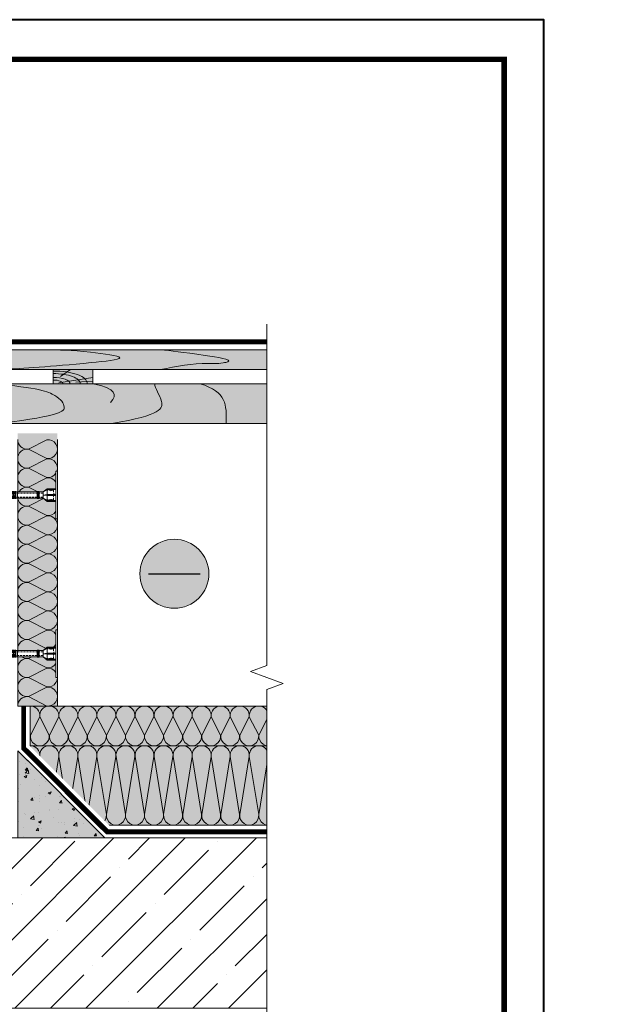
# Model space of a CAD drawing. Units: millimetres. Extents: x -86912 to 56516, y -31720 to 2974.
# Drawn here: x 41091 to 41852, y -20461 to -19220 of the extents above; entities that cross this region are included whole.
import ezdxf
from ezdxf import colors
from ezdxf.entities.mleader import LeaderData, LeaderLine
from ezdxf.enums import TextEntityAlignment as Align
from ezdxf.math import Vec2, Vec3

# ---------------------------------------------------------------- set-up
doc = ezdxf.new("R2010")
doc.units = ezdxf.units.MM
for name, pattern in [('HIDDEN', [0.375, 0.25, -0.125]), ('пунктирнаяX2', [12.7, 0, -12.7]), ('штриховая 50', [1, 0.5, -0.5])]:
    doc.linetypes.add(name, pattern=pattern)
doc.layers.get('0').update_dxf_attribs({"lineweight": 30})
for name, color, linetype, lineweight in [('FP-XX-МАРКИ ПОМЕЩЕНИЙ', 250, 'Continuous', 25), ('TN-БЛОКИ', 251, 'Continuous', 9), ('TN-ГИДРОИЗОЛЯЦИЯ БИТУМАЯ ВЕРХНЯЯ', 32, 'Continuous', 15), ('TN-ДЕРЕВО', 54, 'Continuous', 30), ('TN-ПАРОИЗОЛЯЦИЯ', 94, 'Continuous', 15), ('TN-СТЯЖКА', 252, 'Continuous', 15), ('ТН_Крепеж', 7, 'Continuous', 15)]:
    doc.layers.add(name, color=color, linetype=linetype, lineweight=lineweight)
for name, color, linetype, lineweight, true_color in [('TN-АННОТАЦИИ', 7, 'Continuous', 20, 0x000000), ('TN-АННОТАЦИИ @ 10', 7, 'Continuous', 20, 0x000000), ('TN-ТАБЛИЦЫ', 7, 'Continuous', 40, 0x000000)]:
    doc.layers.add(name, color=color, linetype=linetype, lineweight=lineweight, true_color=true_color)
doc.styles.add('TN-Текст', font='isocpeur.ttf')

# ---------------------------------------------------------------- blocks, each defined once
blk = doc.blocks.new('*U9')
blk.add_lwpolyline([(0, 0), (210, 0), (210, 297), (0, 297)], close=True)
at = {"const_width": 0.7}
blk.add_lwpolyline([(20, 5), (205, 5), (205, 292), (20, 292)], close=True, dxfattribs=at)
at = {"color": 0, "style": 'TN-Текст', "flags": 8}
for tag, p, height in [('ФОРМА6_001', (131.78, 11.28), 3.5), ('ФОРМАТ', (187, 1.5), 2.5)]:
    blk.add_attdef(tag, p, '', height=height, dxfattribs=at)
blk.add_attdef('ЛИСТ__', text='', height=2.5, dxfattribs=at).set_placement((200, 9.5), align=Align.MIDDLE_CENTER)
blk = doc.blocks.new('*U231')
at = {"lineweight": 0}
blk.add_wipeout([(-67, 474), (-67, 0), (4106, 0), (4181, -206), (4331, 206), (4406, 0), (8591, 0), (8591, 474), (4406, 474), (4331, 680), (4181, 268), (4106, 474)], dxfattribs=at).dxf.layer = 'FP-XX-МАРКИ ПОМЕЩЕНИЙ'
at = {"linetype": 'Continuous'}
blk.add_lwpolyline([(8712, 0), (4406, 0), (4406, 0), (4331, 206), (4181, -206), (4106, 0), (-200, 0)], dxfattribs=at)
blk = doc.blocks.new('A$C45f8ad95')
at = {"layer": 'TN-ДЕРЕВО', "lineweight": 0, "true_color": 0xfef2d2}
h = blk.add_hatch(color=7, dxfattribs=at)
h.dxf.hatch_style = 1
h.paths.add_polyline_path([(0.1, 18), (50.1, 18), (50.1, 0), (0.1, 0)])
at = {"layer": 'TN-ДЕРЕВО', "color": 0, "lineweight": 0, "transparency": 33554559}
for p, q in [((9.4, 9.1), (21.9, 18)), ((7.3, 1.3), (50.1, 7.8)), ((28.5, 1.8), (50.1, 3.4))]:
    blk.add_line(p, q, dxfattribs=at)
at = {"layer": 'TN-ДЕРЕВО', "color": 0, "lineweight": 0}
blk.add_lwpolyline([(0.1, 18), (50.1, 18), (50.1, 0), (0.1, 0)], close=True, dxfattribs=at)
at = {"layer": 'TN-ДЕРЕВО', "color": 0, "lineweight": 0, "transparency": 33554559, "extrusion": (0, 0, -1)}
for major_axis, start_param, end_param in [((42.8, 0.5), 4.716348, 6.31133), ((34, 0.4), 4.716348, 6.31133), ((21.1, 0.2), -1.570789, 0.028145), ((12.4, 0.1), 4.716348, 6.31133)]:
    blk.add_ellipse((0.1, 0), major_axis=major_axis, ratio=0.375, start_param=start_param, end_param=end_param, dxfattribs=at)
blk = doc.blocks.new('*U228')
at = {"color": 0, "lineweight": 0, "ltscale": 100}
for p, q in [((0, 50), (24, 50)), ((0, 0), (0, 50)), ((24, 50), (48, 50)), ((48, 50), (72, 50)), ((72, 50), (96, 50)), ((96, 50), (120, 50)), ((120, 50), (144, 50)), ((144, 50), (168, 50)), ((168, 50), (192, 50)), ((192, 50), (216, 50)), ((216, 50), (240, 50)), ((240, 50), (264, 50)), ((264, 50), (288, 50)), ((288, 50), (312, 50)), ((312, 50), (336, 50)), ((0, 0), (24, 0)), ((24, 0), (48, 0)), ((48, 0), (72, 0)), ((72, 0), (96, 0)), ((96, 0), (120, 0)), ((120, 0), (144, 0)), ((144, 0), (168, 0)), ((168, 0), (192, 0)), ((192, 0), (216, 0)), ((216, 0), (240, 0)), ((240, 0), (264, 0)), ((264, 0), (288, 0)), ((288, 0), (312, 0)), ((312, 0), (336, 0))]:
    blk.add_line(p, q, dxfattribs=at)
at = {"color": 0, "lineweight": 0, "ltscale": 100, "transparency": 33554559}
for points in [[(0, 0, 0.451718), (11.9, 13.5), (0.1, 36.5, -1.135042), (23.9, 36.5), (12.1, 13.5, 0.451718), (24, 0, 0.451718)], [(24, 0, 0.451718), (35.9, 13.5), (24.1, 36.5, -1.135042), (47.9, 36.5), (36.1, 13.5, 0.451718), (48, 0, 0.451718)], [(48, 0, 0.451718), (59.9, 13.5), (48.1, 36.5, -1.135042), (71.9, 36.5), (60.1, 13.5, 0.451718), (72, 0, 0.451718)], [(72, 0, 0.451718), (83.9, 13.5), (72.1, 36.5, -1.135042), (95.9, 36.5), (84.1, 13.5, 0.451718), (96, 0, 0.451718)], [(96, 0, 0.451718), (107.9, 13.5), (96.1, 36.5, -1.135042), (119.9, 36.5), (108.1, 13.5, 0.451718), (120, 0, 0.451718)], [(120, 0, 0.451718), (131.9, 13.5), (120.1, 36.5, -1.135042), (143.9, 36.5), (132.1, 13.5, 0.451718), (144, 0, 0.451718)], [(144, 0, 0.451718), (155.9, 13.5), (144.1, 36.5, -1.135042), (167.9, 36.5), (156.1, 13.5, 0.451718), (168, 0, 0.451718)], [(168, 0, 0.451718), (179.9, 13.5), (168.1, 36.5, -1.135042), (191.9, 36.5), (180.1, 13.5, 0.451718), (192, 0, 0.451718)], [(192, 0, 0.451718), (203.9, 13.5), (192.1, 36.5, -1.135042), (215.9, 36.5), (204.1, 13.5, 0.451718), (216, 0, 0.451718)], [(216, 0, 0.451718), (227.9, 13.5), (216.1, 36.5, -1.135042), (239.9, 36.5), (228.1, 13.5, 0.451718), (240, 0, 0.451718)], [(240, 0, 0.451718), (251.9, 13.5), (240.1, 36.5, -1.135042), (263.9, 36.5), (252.1, 13.5, 0.451718), (264, 0, 0.451718)], [(264, 0, 0.451718), (275.9, 13.5), (264.1, 36.5, -1.135042), (287.9, 36.5), (276.1, 13.5, 0.451718), (288, 0, 0.451718)], [(288, 0, 0.451718), (299.9, 13.5), (288.1, 36.5, -1.135042), (311.9, 36.5), (300.1, 13.5, 0.451718), (312, 0, 0.451718)], [(312, 0, 0.451718), (323.9, 13.5), (312.1, 36.5, -1.135042), (335.9, 36.5), (324.1, 13.5, 0.451718), (336, 0, 0.451718)]]:
    blk.add_lwpolyline(points, format="xyb", dxfattribs=at)
blk = doc.blocks.new('*U229')
at = {"color": 0, "lineweight": 0, "ltscale": 100}
for p, q in [((0, 100), (24, 100)), ((0, 0), (0, 100)), ((24, 100), (48, 100)), ((48, 100), (72, 100)), ((72, 100), (96, 100)), ((96, 100), (120, 100)), ((120, 100), (144, 100)), ((144, 100), (168, 100)), ((168, 100), (192, 100)), ((192, 100), (216, 100)), ((216, 100), (240, 100)), ((240, 100), (264, 100)), ((264, 100), (288, 100)), ((288, 100), (312, 100)), ((0, 0), (24, 0)), ((24, 0), (48, 0)), ((48, 0), (72, 0)), ((72, 0), (96, 0)), ((96, 0), (120, 0)), ((120, 0), (144, 0)), ((144, 0), (168, 0)), ((168, 0), (192, 0)), ((192, 0), (216, 0)), ((216, 0), (240, 0)), ((240, 0), (264, 0)), ((264, 0), (288, 0)), ((288, 0), (312, 0))]:
    blk.add_line(p, q, dxfattribs=at)
at = {"color": 0, "lineweight": 0, "ltscale": 100, "transparency": 33554559}
for points in [[(0, 0, 0.451718), (11.9, 13.5), (0.1, 86.5, -1.135042), (23.9, 86.5), (12.1, 13.5, 0.451718), (24, 0, 0.451718)], [(24, 0, 0.451718), (35.9, 13.5), (24.1, 86.5, -1.135042), (47.9, 86.5), (36.1, 13.5, 0.451718), (48, 0, 0.451718)], [(48, 0, 0.451718), (59.9, 13.5), (48.1, 86.5, -1.135042), (71.9, 86.5), (60.1, 13.5, 0.451718), (72, 0, 0.451718)], [(72, 0, 0.451718), (83.9, 13.5), (72.1, 86.5, -1.135042), (95.9, 86.5), (84.1, 13.5, 0.451718), (96, 0, 0.451718)], [(96, 0, 0.451718), (107.9, 13.5), (96.1, 86.5, -1.135042), (119.9, 86.5), (108.1, 13.5, 0.451718), (120, 0, 0.451718)], [(120, 0, 0.451718), (131.9, 13.5), (120.1, 86.5, -1.135042), (143.9, 86.5), (132.1, 13.5, 0.451718), (144, 0, 0.451718)], [(144, 0, 0.451718), (155.9, 13.5), (144.1, 86.5, -1.135042), (167.9, 86.5), (156.1, 13.5, 0.451718), (168, 0, 0.451718)], [(168, 0, 0.451718), (179.9, 13.5), (168.1, 86.5, -1.135042), (191.9, 86.5), (180.1, 13.5, 0.451718), (192, 0, 0.451718)], [(192, 0, 0.451718), (203.9, 13.5), (192.1, 86.5, -1.135042), (215.9, 86.5), (204.1, 13.5, 0.451718), (216, 0, 0.451718)], [(216, 0, 0.451718), (227.9, 13.5), (216.1, 86.5, -1.135042), (239.9, 86.5), (228.1, 13.5, 0.451718), (240, 0, 0.451718)], [(240, 0, 0.451718), (251.9, 13.5), (240.1, 86.5, -1.135042), (263.9, 86.5), (252.1, 13.5, 0.451718), (264, 0, 0.451718)], [(264, 0, 0.451718), (275.9, 13.5), (264.1, 86.5, -1.135042), (287.9, 86.5), (276.1, 13.5, 0.451718), (288, 0, 0.451718)], [(288, 0, 0.451718), (299.9, 13.5), (288.1, 86.5, -1.135042), (311.9, 86.5), (300.1, 13.5, 0.451718), (312, 0, 0.451718)]]:
    blk.add_lwpolyline(points, format="xyb", dxfattribs=at)
blk = doc.blocks.new('*U230')
at = {"color": 0, "lineweight": 0, "ltscale": 100}
for p, q in [((0, 50), (24, 50)), ((0, 0), (0, 50)), ((24, 50), (48, 50)), ((48, 50), (72, 50)), ((72, 50), (96, 50)), ((96, 50), (120, 50)), ((120, 50), (144, 50)), ((144, 50), (168, 50)), ((168, 50), (192, 50)), ((192, 50), (216, 50)), ((216, 50), (240, 50)), ((240, 50), (264, 50)), ((264, 50), (288, 50)), ((288, 50), (312, 50)), ((312, 50), (336, 50)), ((0, 0), (24, 0)), ((24, 0), (48, 0)), ((48, 0), (72, 0)), ((72, 0), (96, 0)), ((96, 0), (120, 0)), ((120, 0), (144, 0)), ((144, 0), (168, 0)), ((168, 0), (192, 0)), ((192, 0), (216, 0)), ((216, 0), (240, 0)), ((240, 0), (264, 0)), ((264, 0), (288, 0)), ((288, 0), (312, 0)), ((312, 0), (336, 0))]:
    blk.add_line(p, q, dxfattribs=at)
at = {"color": 0, "lineweight": 0, "ltscale": 100, "transparency": 33554559}
for points in [[(0, 0, 0.451718), (11.9, 13.5), (0.1, 36.5, -1.135042), (23.9, 36.5), (12.1, 13.5, 0.451718), (24, 0, 0.451718)], [(24, 0, 0.451718), (35.9, 13.5), (24.1, 36.5, -1.135042), (47.9, 36.5), (36.1, 13.5, 0.451718), (48, 0, 0.451718)], [(48, 0, 0.451718), (59.9, 13.5), (48.1, 36.5, -1.135042), (71.9, 36.5), (60.1, 13.5, 0.451718), (72, 0, 0.451718)], [(72, 0, 0.451718), (83.9, 13.5), (72.1, 36.5, -1.135042), (95.9, 36.5), (84.1, 13.5, 0.451718), (96, 0, 0.451718)], [(96, 0, 0.451718), (107.9, 13.5), (96.1, 36.5, -1.135042), (119.9, 36.5), (108.1, 13.5, 0.451718), (120, 0, 0.451718)], [(120, 0, 0.451718), (131.9, 13.5), (120.1, 36.5, -1.135042), (143.9, 36.5), (132.1, 13.5, 0.451718), (144, 0, 0.451718)], [(144, 0, 0.451718), (155.9, 13.5), (144.1, 36.5, -1.135042), (167.9, 36.5), (156.1, 13.5, 0.451718), (168, 0, 0.451718)], [(168, 0, 0.451718), (179.9, 13.5), (168.1, 36.5, -1.135042), (191.9, 36.5), (180.1, 13.5, 0.451718), (192, 0, 0.451718)], [(192, 0, 0.451718), (203.9, 13.5), (192.1, 36.5, -1.135042), (215.9, 36.5), (204.1, 13.5, 0.451718), (216, 0, 0.451718)], [(216, 0, 0.451718), (227.9, 13.5), (216.1, 36.5, -1.135042), (239.9, 36.5), (228.1, 13.5, 0.451718), (240, 0, 0.451718)], [(240, 0, 0.451718), (251.9, 13.5), (240.1, 36.5, -1.135042), (263.9, 36.5), (252.1, 13.5, 0.451718), (264, 0, 0.451718)], [(264, 0, 0.451718), (275.9, 13.5), (264.1, 36.5, -1.135042), (287.9, 36.5), (276.1, 13.5, 0.451718), (288, 0, 0.451718)], [(288, 0, 0.451718), (299.9, 13.5), (288.1, 36.5, -1.135042), (311.9, 36.5), (300.1, 13.5, 0.451718), (312, 0, 0.451718)], [(312, 0, 0.451718), (323.9, 13.5), (312.1, 36.5, -1.135042), (335.9, 36.5), (324.1, 13.5, 0.451718), (336, 0, 0.451718)]]:
    blk.add_lwpolyline(points, format="xyb", dxfattribs=at)
blk = doc.blocks.new('Фасадный держатель_низ')
at = {"layer": 'ТН_Крепеж', "ltscale": 100}
for points in [[(-17.6, -1.6), (-17.6, -0.4), (-11.2, -0.4, -1), (-9.6, -0.4), (-2.25, -0.4, 1), (-2.25, 0.4), (-9.4, 0.4, 0.810442), (-11.4, 0.4), (-17.6, 0.4), (-17.6, 1.6), (-19.2, 1.4), (-19.2, 0.6), (-19, 0.4), (-19, -0.4), (-19.2, -0.6), (-19.2, -1.4), (-17.6, -1.6)], [(-2.25, -0.4, 2.618034), (-2.25, 0.4, 2.236068)]]:
    blk.add_lwpolyline(points, format="xyb", dxfattribs=at)
for points in [[(-18, 0.6), (-18.6, 0.6), (-18.6, 0.4), (-19, 0.4)], [(-17.6, 0.8), (-18, 0.8), (-18, -0.8), (-17.6, -0.8)], [(-15.6, 0.4), (-15.6, 1.8), (-16.8, 1.8), (-17.6, 1.6)], [(-13.6, 0.4), (-13.6, 1.8), (-14.8, 1.8), (-15.6, 1.6)], [(-11.6, 0.4), (-11.6, 1.8), (-12.8, 1.8), (-13.6, 1.6)], [(-9.6, 0.82), (-9.6, 1.8), (-10.8, 1.8), (-11.6, 1.6)], [(-7.6, 0.4), (-7.6, 1.8), (-8.8, 1.8), (-9.6, 1.6)], [(-5.6, 0.4), (-5.6, 1.8), (-6.8, 1.8), (-7.6, 1.6)], [(-2.6, 1.71), (-4.8, 1.8), (-5.6, 1.6)], [(-2.4, 0.4), (-2.4, 1.8), (-2.6, 1.8), (-2.6, 0.4)], [(-2.2, 1.69), (-2.4, 1.7)], [(-2, 0.57), (-2, 1.8), (-2.2, 1.8), (-2.2, 0.45)], [(-1.8, 1.67), (-2, 1.68)], [(-1.6, 0.57), (-1.6, 1.8), (-1.8, 1.8), (-1.8, 0.6)], [(-1.4, 1.66), (-1.6, 1.67)], [(-1.4, -0.45), (-1.4, -1.8), (-1.2, -1.8), (-1.2, 1.8), (-1.4, 1.8), (-1.4, 0.45)], [(-1, 1.64), (-1.2, 1.65)], [(-0.8, -1.63), (0, -1.6), (0, 1.6), (-0.8, 1.63)], [(-18, -0.6), (-18.6, -0.6), (-18.6, -0.4), (-19, -0.4)], [(-15.6, -0.4), (-15.6, -1.8), (-16.8, -1.8), (-17.6, -1.6)], [(-13.6, -0.4), (-13.6, -1.8), (-14.8, -1.8), (-15.6, -1.6)], [(-11.6, -0.4), (-11.6, -1.8), (-12.8, -1.8), (-13.6, -1.6)], [(-9.6, -0.4), (-9.6, -1.8), (-10.8, -1.8), (-11.6, -1.6)], [(-7.6, -0.4), (-7.6, -1.8), (-8.8, -1.8), (-9.6, -1.6)], [(-5.6, -0.4), (-5.6, -1.8), (-6.8, -1.8), (-7.6, -1.6)], [(-2.6, -1.71), (-4.8, -1.8), (-5.6, -1.6)], [(-2.6, -0.4), (-2.6, -1.8), (-2.4, -1.8), (-2.4, -0.4)], [(-2.2, -1.69), (-2.4, -1.7)], [(-2.2, -0.45), (-2.2, -1.8), (-2, -1.8), (-2, -0.57)], [(-1.8, -1.68), (-2, -1.68)], [(-1.8, -0.6), (-1.8, -1.8), (-1.6, -1.8), (-1.6, -0.57)], [(-1.4, -1.66), (-1.6, -1.67)], [(-1, -1.64), (-1.2, -1.65)]]:
    blk.add_lwpolyline(points, dxfattribs=at)
at = {"layer": 'ТН_Крепеж', "linetype": 'HIDDEN', "ltscale": 10}
blk.add_lwpolyline([(-13.2, 1), (-13.2, -1)], dxfattribs=at)
at = {"layer": 'ТН_Крепеж', "ltscale": 100}
blk.add_lwpolyline([(-0.8, 1.8), (-1, 1.8), (-1, -1.8), (-0.8, -1.8)], close=True, dxfattribs=at)
blk = doc.blocks.new('Фасадный держатель_верх')
at = {"layer": 'ТН_Крепеж', "ltscale": 100}
for points in [[(9.4, 12), (10.2, 12), (10.2, -12), (9.4, -12)], [(0.2, 1.8), (0, 1.8), (0, -1.8), (0.2, -1.8)], [(0.6, 1.8), (0.4, 1.8), (0.4, -1.8), (0.6, -1.8)], [(1, 1.8), (0.8, 1.8), (0.8, -1.8), (1, -1.8)]]:
    blk.add_lwpolyline(points, close=True, dxfattribs=at)
for points in [[(0.4, 1.6), (0.2, 1.6)], [(0.8, 1.6), (0.6, 1.6)], [(3, 1.6), (1, 1.6)], [(9.4, 3.2), (5, 3.2), (3, 1.6), (3, -1.6), (5, -3.2), (9.4, -3.2)], [(9.4, 2.8), (5, 2.8), (3, 1.6)], [(9.4, -0.2), (5, -0.2), (3, 0), (5, 0.2), (9.4, 0.2)], [(5, 2.8), (5, 0.2)], [(0.4, -1.6), (0.2, -1.6)], [(0.8, -1.6), (0.6, -1.6)], [(3, -1.6), (1, -1.6)], [(9.4, -2.8), (5, -2.8), (3, -1.6)], [(5, -0.2), (5, -2.8)]]:
    blk.add_lwpolyline(points, dxfattribs=at)
blk = doc.blocks.new('*U313')
at = {"color": 1, "lineweight": 0}
blk.add_wipeout([(29.5, 2.5), (29.5, 0.5), (7.5, 0.5), (7.5, -10.5), (3.5, -15.5), (3.5, -20.5), (4, -20.5), (4, -21), (3.5, -21), (3.5, -21.5), (4, -21.5), (4, -22), (3.5, -22), (3.5, -22.5), (4, -22.5), (4, -23), (3.5, -23), (3.5, -47.8), (3.6, -49.8), (4, -49.8), (4, -50.3), (3.6, -50.3), (3.6, -50.8), (4, -50.8), (4, -51.3), (3.6, -51.3), (3.7, -51.8), (4, -51.8), (4, -52.3), (3.7, -52.3), (3.7, -52.8), (4, -52.8), (4, -53.3), (3.7, -53.3), (3.8, -53.8), (4, -53.8), (4, -54.3), (3.8, -54.3), (4, -59.8), (3.5, -61.8), (4, -61.8), (4, -64.8), (3.5, -66.8), (4, -66.8), (4, -69.8), (3.5, -71.8), (4, -71.8), (4, -74.8), (3.5, -76.8), (4, -76.8), (4, -79.8), (3.5, -81.8), (4, -81.8), (4, -84.8), (3.5, -86.8), (4, -86.8), (4, -89.8), (3.5, -91.8), (3, -95.8), (1, -95.8), (0.5, -95.3), (-1.5, -95.3), (-2, -95.8), (-4, -95.8), (-4.5, -91.8), (-5, -89.8), (-5, -86.8), (-4.5, -86.8), (-5, -84.8), (-5, -81.8), (-4.5, -81.8), (-5, -79.8), (-5, -76.8), (-4.5, -76.8), (-5, -74.8), (-5, -71.8), (-4.5, -71.8), (-5, -69.8), (-5, -66.8), (-4.5, -66.8), (-5, -64.8), (-5, -61.8), (-4.5, -61.8), (-5, -59.8), (-4.8, -54.3), (-5, -54.3), (-5, -53.8), (-4.7, -53.8), (-4.7, -53.3), (-5, -53.3), (-5, -52.8), (-4.7, -52.8), (-4.7, -52.3), (-5, -52.3), (-5, -51.8), (-4.7, -51.8), (-4.6, -51.3), (-5, -51.3), (-5, -50.8), (-4.6, -50.8), (-4.6, -50.3), (-5, -50.3), (-5, -49.8), (-4.6, -49.8), (-4.5, -47.8), (-4.5, -23), (-5, -23), (-5, -22.5), (-4.5, -22.5), (-4.5, -22), (-5, -22), (-5, -21.5), (-4.5, -21.5), (-4.5, -21), (-5, -21), (-5, -20.5), (-4.5, -20.5), (-4.5, -15.5), (-8.5, -10.5), (-8.5, 0.5), (-30.5, 0.5), (-30.5, 2.5)], dxfattribs=at)
at = {"color": 7, "linetype": 'HIDDEN', "ltscale": 10}
blk.add_lwpolyline([(-0.5, -2), (5.5, -2.5), (5.5, -5, 1), (5.5, -6), (5.5, -12.1), (3.5, -15.5), (2, -15.5), (2, -85.3), (-0.5, -90.3), (-3, -85.3), (-3, -15.5), (-4.5, -15.5), (-6.5, -12.1), (-6.5, -6, 1), (-6.5, -5), (-6.5, -2.5), (-0.5, -2)], format="xyb", dxfattribs=at)
at = {"color": 7, "ltscale": 100}
for points in [[(-4.5, -23), (-4.5, -47.8)], [(3.5, -23), (3.5, -47.8)]]:
    blk.add_lwpolyline(points, dxfattribs=at)
at = {"color": 7, "xscale": -2.5, "yscale": 2.5, "zscale": 2.5, "rotation": 270}
for name, p in [('Фасадный держатель_верх', (-0.5, -23)), ('Фасадный держатель_низ', (-0.5, -47.8))]:
    blk.add_blockref(name, p, dxfattribs=at)
blk = doc.blocks.new('_DotSmall')
at = {"color": 0, "linetype": 'ByBlock', "const_width": 0.5}
blk.add_lwpolyline([(-0.0625, 0, 1), (0.0625, 0, 1)], format="xyb", close=True, dxfattribs=at)

msp = doc.modelspace()

# ---------------------------------------------------------------- hatches: boundary and pattern name
at = {"lineweight": 9, "transparency": 33554559}
h = msp.add_hatch(color=45, dxfattribs=at)
h.dxf.hatch_style = 1
h.paths.add_polyline_path([(41138.4, -20085.4), (41088.4, -20085.4), (41088.4, -19741.5), (41138.4, -19741.5)])
at = {"lineweight": 9, "transparency": 33554534}
h = msp.add_hatch(color=5, dxfattribs=at)
h.dxf.hatch_style = 1
edge = h.paths.add_edge_path()
edge.add_arc((41285.8, -19918.6), 43.5, 0, 360)
at = {"lineweight": 9, "transparency": 33554559}
h = msp.add_hatch(color=45, dxfattribs=at)
h.dxf.hatch_style = 1
h.paths.add_polyline_path([(41104.2, -20235.4), (41104.2, -20135.4), (41402.3, -20135.4), (41402.3, -20235.4)])
at = {"layer": 'TN-ДЕРЕВО', "lineweight": 0, "true_color": 0xfeeab9}
h = msp.add_hatch(color=254, dxfattribs=at)
h.dxf.hatch_style = 1
h.paths.add_polyline_path([(40233.1, -19636.1), (40233.1, -19661.1), (41402.3, -19661.1), (41402.3, -19636.1)])
h = msp.add_hatch(color=254, dxfattribs=at)
h.dxf.hatch_style = 1
h.paths.add_polyline_path([(40233.1, -19729), (40233.1, -19679), (41412.4, -19679), (41412.4, -19729)])
at = {"layer": 'TN-СТЯЖКА', "lineweight": 9, "true_color": 0x000000, "transparency": 33554661}
h = msp.add_hatch(dxfattribs=at)
h.set_pattern_fill('ANSI35', color=18, scale=10)
h.set_pattern_definition([(45, (17991.46, -18145.42), (-44.90128, 44.90128), []), (45, (18036.364, -18145.42), (-44.90128, 44.90128), [79.375, -15.875, 0, -15.875])])
h.paths.add_polyline_path([(40923.4, -20251.5), (41402.3, -20251.5), (41402.3, -20466.4), (40923.4, -20466.4)])

# ---------------------------------------------------------------- linework, layer by layer
at = {"color": 5, "lineweight": 30}
msp.add_lwpolyline([(41253.1, -19918.6), (41318.4, -19918.6)], dxfattribs=at)
at = {"color": 5, "lineweight": 13}
msp.add_circle((41285.8, -19918.6), 43.5, dxfattribs=at)
at = {"layer": 'TN-БЛОКИ', "lineweight": 15}
msp.add_lwpolyline([(40923.4, -20251.5), (41402.3, -20251.5), (41402.3, -20466.4), (40923.4, -20466.4)], close=True, dxfattribs=at)
at = {"layer": 'TN-ГИДРОИЗОЛЯЦИЯ БИТУМАЯ ВЕРХНЯЯ', "linetype": 'Continuous'}
for p, q in [((40477.7, -19623.8), (41419.7, -19623.8)), ((41419.7, -19623.8), (41419.7, -19628.8)), ((40476.6, -19628.8), (41419.7, -19628.8))]:
    msp.add_line(p, q, dxfattribs=at)
at = {"layer": 'TN-ГИДРОИЗОЛЯЦИЯ БИТУМАЯ ВЕРХНЯЯ', "linetype": 'штриховая 50', "ltscale": 7, "const_width": 5}
msp.add_lwpolyline([(40210.3, -19611.1), (40356.6, -19611.1), (40372, -19618.3), (40460, -19618.3), (40477.2, -19626.3), (41427.6, -19626.3)], dxfattribs=at)
at = {"layer": 'TN-ДЕРЕВО', "color": 254, "lineweight": 0, "true_color": 0xfeeab9}
for points in [[(40233.1, -19636.1), (40233.1, -19661.1), (41402.3, -19661.1), (41402.3, -19636.1)], [(40233.1, -19729), (40233.1, -19679), (41412.4, -19679), (41412.4, -19729)]]:
    msp.add_lwpolyline(points, close=True, dxfattribs=at)
at = {"layer": 'TN-ДЕРЕВО', "color": 0, "lineweight": 0}
for points in [[(40233.1, -19636.1), (41402.3, -19636.1), (41402.3, -19661.1), (40233.1, -19661.1)], [(40233.1, -19679), (41402.3, -19679), (41402.3, -19729), (40233.1, -19729)]]:
    msp.add_lwpolyline(points, close=True, dxfattribs=at)
at = {"layer": 'TN-ДЕРЕВО', "color": 0, "lineweight": 0, "transparency": 33554559}
for points in [[(41124.1, -19636.1), (41180, -19639.2), (41216.9, -19646.2), (41180.8, -19652.4), (41066.9, -19661)], [(41268.4, -19636.1), (41324.5, -19643.3), (41353.2, -19651.2), (41347.2, -19652.7), (41327.9, -19653.4), (41268.4, -19661.1)]]:
    msp.add_spline(points, degree=3, dxfattribs=at)
for points in [[(41068.2, -19729), (41144.1, -19719), (41150.5, -19708.1), (41139, -19693.9), (41115.3, -19683.9), (41055.9, -19679)], [(41183.1, -19679), (41213, -19684.8), (41214.4, -19693.1), (41205.2, -19702.5)], [(41207.1, -19729), (41270.1, -19718.6), (41273.8, -19701.2), (41261, -19684.8), (41261, -19679)], [(41318.1, -19679), (41352.2, -19689.2), (41351.3, -19705.3), (41351.3, -19729)]]:
    msp.add_open_spline(points, degree=3, dxfattribs=at)
at = {"layer": 'TN-ПАРОИЗОЛЯЦИЯ', "linetype": 'Continuous'}
for p, q in [((41093.4, -20085.4), (41098.4, -20085.4)), ((41093.4, -20139.7), (41093.4, -20085.4))]:
    msp.add_line(p, q, dxfattribs=at)

# ---------------------------------------------------------------- block references
at = {"xscale": -1}
for name, p, rotation in [('*U228', (41088.4, -20085.4), 270), ('*U229', (41104.2, -20135.4), 180)]:
    msp.add_blockref(name, p, dxfattribs=dict(at, rotation=rotation))
at = {"layer": 'TN-СТЯЖКА', "color": 18, "true_color": 0x000000}
msp.add_blockref('A$C45f8ad95', (41133, -19679), dxfattribs=at)

# ---------------------------------------------------------------- next in the draw order: wipeouts: each hides what was drawn before it
msp.add_wipeout([(41101, -20133.1), (41209.3, -20241.4), (41101, -20241.4)])

# ---------------------------------------------------------------- next in the draw order: hatches: boundary and pattern name
at = {"lineweight": 9, "transparency": 33554559}
h = msp.add_hatch(color=45, dxfattribs=at)
h.dxf.hatch_style = 1
h.paths.add_polyline_path([(41104.2, -20135.4), (41104.2, -20085.4), (41422.3, -20085.4), (41422.3, -20135.4)])
at = {"layer": 'TN-БЛОКИ', "lineweight": 15, "true_color": 0x939598}
h = msp.add_hatch(color=252, dxfattribs=at)
h.dxf.hatch_style = 1
h.paths.add_polyline_path([(41088.4, -20141.8), (41088.4, -20251.5), (41198.2, -20251.5)])
at = {"layer": 'TN-БЛОКИ', "lineweight": 15}
h = msp.add_hatch(dxfattribs=at)
h.set_pattern_fill('AR-CONC', color=0, scale=0.2)
h.set_pattern_definition([(50, (46.63, 455.9), (36.436934, -3.187817), [3.81, -41.91]), (355, (46.63, 455.9), (-7.048684, 38.21137), [3.048, -33.528117]), (100.451445, (49.665, 455.633), (29.38825, 35.02355), [3.238002, -35.61805]), (46.1842, (46.63, 466.06), (54.21581, -8.408466), [5.715, -62.865]), (96.63556, (51.147, 465.36), (47.480827, 49.485225), [4.857005, -53.42712]), (351.18415, (46.63, 466.06), (47.48083, 49.485225), [4.571993, -50.291946]), (21, (51.71, 463.52), (30.322878, -20.45304), [3.81, -41.91]), (326, (51.71, 463.52), (12.360406, 36.837593), [3.048, -33.528]), (71.451445, (54.236, 461.814), (42.683284, 16.384554), [3.238002, -35.617988]), (37.5, (46.629, 455.899), (0.6177207, 16.9110078), [0, -33.1216, 0, -34.036, 0, -33.655]), (7.5, (46.629, 455.899), (13.3639325, 20.036115), [0, -19.4056, 0, -32.3596, 0, -12.827]), (327.5, (35.3, 455.899), (27.118119, -1.1457488), [0, -12.7, 0, -39.624, 0, -52.578]), (317.5, (30.22, 455.899), (29.625836, 5.085298), [0, -16.51, 0, -26.3144, 0, -37.338])])
h.paths.add_polyline_path([(41088.4, -20141.8), (41088.4, -20251.5), (41198.2, -20251.5)])
h = msp.add_hatch(dxfattribs=at)
h.set_pattern_fill('AR-CONC', color=0, scale=0.2)
h.set_pattern_definition([(50, (29640.92, -5765.652), (36.436934, -3.187817), [3.81, -41.91]), (355, (29640.92, -5765.652), (-7.048684, 38.21137), [3.048, -33.52812]), (100.45144, (29643.955, -5765.918), (29.38825, 35.02355), [3.238, -35.61805]), (46.1842, (29640.92, -5755.492), (54.21581, -8.40847), [5.715, -62.865]), (96.63556, (29645.437, -5756.193), (47.48083, 49.48522), [4.857, -53.42712]), (351.18415, (29640.92, -5755.49), (47.48083, 49.48522), [4.572, -50.29195]), (21, (29646, -5758.032), (30.32288, -20.45304), [3.81, -41.91]), (326, (29646, -5758.032), (12.360406, 36.83759), [3.048, -33.528]), (71.45144, (29648.526, -5759.737), (42.683284, 16.384554), [3.238, -35.61799]), (37.5, (29640.919, -5765.652), (0.617721, 16.911008), [0, -33.1216, 0, -34.036, 0, -33.655]), (7.5, (29640.919, -5765.652), (13.363933, 20.036115), [0, -19.4056, 0, -32.3596, 0, -12.827]), (327.5, (29629.59, -5765.652), (27.118119, -1.145749), [0, -12.7, 0, -39.624, 0, -52.578]), (317.5, (29624.51, -5765.652), (29.625836, 5.085298), [0, -16.51, 0, -26.3144, 0, -37.338])])
h.paths.add_polyline_path([(41188.1, -20241.4), (41401.3, -20241.5), (41401.3, -20251.5), (41408.1, -20251.5), (41408.1, -20241.5)])

# ---------------------------------------------------------------- next in the draw order: linework, layer by layer
msp.add_lwpolyline([(41088.4, -20141.8), (41088.4, -20141.8), (41098.1, -20151.5), (41188.1, -20241.4), (41188.1, -20241.4), (41198.2, -20251.5), (41088.4, -20251.5)], close=True, dxfattribs=at)
at = {"layer": 'TN-ПАРОИЗОЛЯЦИЯ', "linetype": 'пунктирнаяX2'}
for p, q in [((41095.9, -20138.6), (41095.9, -20085.4)), ((41191.2, -20233.9), (41105.7, -20148.4)), ((41402.3, -20244.1), (41201.2, -20243.9))]:
    msp.add_line(p, q, dxfattribs=at)
at = {"layer": 'TN-ПАРОИЗОЛЯЦИЯ', "linetype": 'Continuous'}
for p, q in [((41098.4, -20137.6), (41098.4, -20085.4)), ((41200.3, -20246.5), (41093.4, -20139.7)), ((41202.3, -20241.4), (41098.4, -20137.6)), ((41402.3, -20246.6), (41200.3, -20246.5)), ((41402.3, -20241.6), (41202.3, -20241.4))]:
    msp.add_line(p, q, dxfattribs=at)
at = {"layer": 'TN-ПАРОИЗОЛЯЦИЯ', "linetype": 'штриховая 50', "ltscale": 10, "const_width": 5}
msp.add_lwpolyline([(41402.3, -20244.1), (41201.2, -20243.9), (41095.9, -20138.6), (41095.9, -20085.4)], dxfattribs=at)

# ---------------------------------------------------------------- next in the draw order: block references
at = {"xscale": -1, "rotation": 180}
msp.add_blockref('*U230', (41104.2, -20085.4), dxfattribs=at)
at = {"layer": 'TN-ТАБЛИЦЫ', "color": 7, "xscale": 10, "yscale": 10, "zscale": 10}
msp.add_blockref('*U9', (39651.6, -22190), dxfattribs=at)

# ---------------------------------------------------------------- next in the draw order: block references
at = {"layer": 'TN-АННОТАЦИИ', "xscale": 0.1, "yscale": 0.1, "zscale": 0.1, "rotation": 270}
msp.add_blockref('*U231', (41402.3, -19623.8), dxfattribs=at)
at = {"layer": 'ТН_Крепеж', "ltscale": 100, "rotation": 270}
for p in [(41135.9, -19819.8), (41135.9, -20019.8)]:
    msp.add_blockref('*U313', p, dxfattribs=at)

# ---------------------------------------------------------------- next in the draw order: leaders
at = {"layer": 'TN-АННОТАЦИИ @ 10'}
ml = msp.add_multileader_mtext('Standard', dxfattribs=at)
ml.set_content('\\A1;Грунтовка универсальная ТЕХНОНИКОЛЬ 010', color=256, style='TN-Текст')
ml.set_leader_properties(color=256, linetype='ByLayer', lineweight=-1)
ml.set_arrow_properties(name='DOTSMALL')
ml.build(insert=Vec2(0, 0))
ml.multileader.update_dxf_attribs({"text_left_attachment_type": 6, "text_right_attachment_type": 6, "dogleg_length": 100, "arrow_head_size": 50, "scale": 10})
ctx = ml.context
ctx.base_point, ctx.scale, ctx.char_height, ctx.arrow_head_size, ctx.landing_gap_size, ctx.plane_origin = Vec3(42576.6, -19709.5), 10, 25, 50, 0, Vec3(40465.9, -20815.5)
ctx.left_attachment, ctx.right_attachment, ctx.text_align_type = 6, 6, 1
notes = []
notes.append((ctx, [(1, (1, 1, 0), (42568.5, -19709.5), (1, 0), 8.18, [(0, [(42959.6, -20245.6), (42568.5, -20245.6)], 0, [])])]))
ctx.mtext.insert, ctx.mtext.width, ctx.mtext.alignment, ctx.mtext.line_spacing_style, ctx.mtext.flow_direction = Vec3(42927.9, -19677), 806.892, 2, 2, 5
ml = msp.add_multileader_mtext('Standard', dxfattribs=at)
ml.set_content('Клей-пена ТЕХНОНИКОЛЬ 500 PROFESSIONAL универсальный', color=256, style='TN-Текст')
ml.set_leader_properties(color=256, linetype='ByLayer', lineweight=-1)
ml.set_arrow_properties(name='DOTSMALL')
ml.build(insert=Vec2(0, 0))
ml.multileader.update_dxf_attribs({"text_left_attachment_type": 6, "text_right_attachment_type": 6, "dogleg_length": 100, "arrow_head_size": 50, "scale": 10})
ctx = ml.context
ctx.base_point, ctx.scale, ctx.char_height, ctx.arrow_head_size, ctx.landing_gap_size, ctx.plane_origin = Vec3(33274.6, -19776.4), 10, 25, 50, 0, Vec3(31163.9, -20882.4)
ctx.left_attachment, ctx.right_attachment, ctx.text_align_type = 6, 6, 1
notes.append((ctx, [(1, (1, 1, 0), (33266.5, -19776.4), (1, 0), 8.18, [(0, [(33791.4, -20412.1), (33266.5, -20412.1)], 0, [])])]))
ctx.mtext.insert, ctx.mtext.width, ctx.mtext.alignment, ctx.mtext.line_spacing_style, ctx.mtext.flow_direction = Vec3(33745.9, -19743.9), 1535.998, 2, 2, 5
ml = msp.add_multileader_mtext('Standard', dxfattribs=at)
ml.set_content('Клей-пена ТЕХНОНИКОЛЬ 500 PROFESSIONAL универсальный', color=256, style='TN-Текст')
ml.set_leader_properties(color=256, linetype='ByLayer', lineweight=-1)
ml.set_arrow_properties(name='DOTSMALL')
ml.build(insert=Vec2(0, 0))
ml.multileader.update_dxf_attribs({"text_left_attachment_type": 6, "text_right_attachment_type": 6, "dogleg_length": 100, "arrow_head_size": 50, "scale": 10})
ctx = ml.context
ctx.base_point, ctx.scale, ctx.char_height, ctx.arrow_head_size, ctx.landing_gap_size, ctx.plane_origin = Vec3(42576.6, -19869.5), 10, 25, 50, 0, Vec3(40465.9, -20975.5)
ctx.left_attachment, ctx.right_attachment, ctx.text_align_type = 6, 6, 1
notes.append((ctx, [(1, (1, 1, 0), (42568.5, -19869.5), (1, 0), 8.18, [(0, [(43136.7, -20245.6), (42568.5, -20245.6)], 0, [])])]))
ctx.mtext.insert, ctx.mtext.width, ctx.mtext.alignment, ctx.mtext.line_spacing_style, ctx.mtext.flow_direction = Vec3(43047.9, -19837), 1535.998, 2, 2, 5
for ctx, leaders in notes:
    for number, flags, end, landing, length, lines in leaders:
        leader = LeaderData()
        leader.index, (leader.has_last_leader_line, leader.has_dogleg_vector, leader.attachment_direction) = number, flags
        leader.last_leader_point, leader.dogleg_vector, leader.dogleg_length = Vec3(end), Vec3(landing), length
        for number, points, colour, breaks in lines:
            line = LeaderLine()
            line.index, line.vertices, line.color, line.breaks = number, Vec3.list(points), colors.encode_raw_color(colour), breaks
            leader.lines.append(line)
        ctx.leaders.append(leader)

doc.saveas('drawing.dxf')
